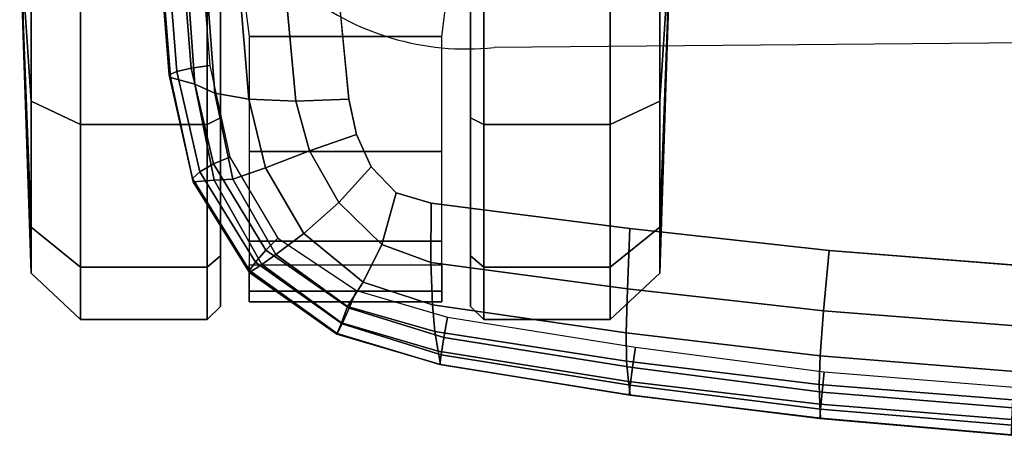
# Model space of a CAD drawing. Units: millimetres. Extents: x -343 to 349, y -395 to 353.
# Drawn here: x -341 to -266, y -172 to -140 of the extents above; entities that cross this region are included whole.
import ezdxf

# ---------------------------------------------------------------- set-up
doc = ezdxf.new("R2010")
doc.units = ezdxf.units.MM
doc.header["$LTSCALE"] = 200
for name, color, linetype in [('72_HWAP_INSERT', 7, 'Continuous'), ('72_HWAP_TZ_D3_SZT_BLACK', 7, 'Continuous'), ('72_HWAP_TZ_D3_SZT_FRAME', 7, 'Continuous'), ('72HWZY2D01_Zody_Task', 1, 'Continuous')]:
    doc.layers.add(name, color=color, linetype=linetype)

# ---------------------------------------------------------------- blocks, each defined once
blk = doc.blocks.new('72HWZY3SZT_CASTER')
for points, invisible_edges in [([(-0.3271651363685188, -0.1431006869976118, 0.05509602863724696), (-0.3271651413882437, -0.1035113583603795, 0.01550669999999007), (-0.3271651418805592, -0.0996285869976125, 0.02999739999999113), (-0.3271651382058656, -0.1286099869976101, 0.05897880000000467)], 5), ([(-0.3079652818806365, -0.09962858456316824, 0.02999740000000944), (-0.3079652782059428, -0.1286099845631658, 0.001015999999995755), (-0.3079652763685961, -0.1431006845631675, 0.00489877136275336), (-0.3079652813883209, -0.1035113559259352, 0.04448810000001034)], 5), ([(-0.3271651350234876, -0.1537086156348551, 0.04448810000001045), (-0.3271651400432124, -0.1141192869976228, 0.004898771362753449), (-0.3271651413882437, -0.1035113583603795, 0.01550669999999007), (-0.3271651363685188, -0.1431006869976118, 0.05509602863724696)], 5), ([(-0.3079652813883209, -0.1035113559259352, 0.04448810000001034), (-0.3079652763685961, -0.1431006845631675, 0.00489877136275336), (-0.3079652750235648, -0.1537086132004109, 0.01550669999998998), (-0.3079652800432897, -0.1141192845631786, 0.05509602863724686)], 5), ([(-0.327165134531172, -0.1575913869976221, 0.02999740000000954), (-0.3271651382058656, -0.1286099869976275, 0.001015999999995847), (-0.3271651400432124, -0.1141192869976228, 0.004898771362753449), (-0.3271651350234876, -0.1537086156348551, 0.04448810000001045)], 5), ([(-0.3079652800432897, -0.1141192845631786, 0.05509602863724686), (-0.3079652750235648, -0.1537086132004109, 0.01550669999998998), (-0.3079652745312492, -0.1575913845631778, 0.02999739999999105), (-0.3079652782059428, -0.1286099845631832, 0.05897880000000461)], 5), ([(-0.327165134531172, -0.1575913869976221, 0.02999740000000954), (-0.3271651350234876, -0.1537086156348638, 0.01550670000000613), (-0.3271651363685188, -0.143100686997629, 0.004898771362762745), (-0.3271651382058656, -0.1286099869976275, 0.001015999999995847)], 8), ([(-0.3079652782059428, -0.1286099845631832, 0.05897880000000461), (-0.3079652745312492, -0.1575913845631778, 0.02999739999999105), (-0.3079652750235648, -0.1537086132004195, 0.04448809999999447), (-0.3079652763685961, -0.1431006845631848, 0.05509602863723777)], 1)]:
    blk.add_3dface(points, dxfattribs=dict(invisible_edges=invisible_edges))
mesh = blk.add_polymesh((12, 6), dxfattribs=dict(m_close=True))
for k, corner in enumerate([(-0.3425651582058556, -0.1286099889502627, 0.02999740000000009), (-0.3422970030723806, -0.1286099889162591, 0.03814350594410735), (-0.3416948680175439, -0.1286099888398913, 0.05643536515914992), (-0.3378931161712216, -0.1286099883578456, 0.05999480000000657), (-0.3281811382058619, -0.1286099871264164, 0.05999480000000632), (-0.3271651382058656, -0.1286099869976101, 0.0589788000000045), (-0.3425651582058556, -0.1286099889502627, 0.02999740000000015), (-0.3422970035888229, -0.1245369359442075, 0.037052134689516), (-0.3416948696936434, -0.1153910062603205, 0.05289334945218124), (-0.3378931180729803, -0.1136112883578472, 0.05597591044747662), (-0.3281811401076205, -0.113611287126418, 0.05597591044747627), (-0.3271651400432124, -0.1141192869976084, 0.05509602863723766), (-0.3425651582058556, -0.1286099889502627, 0.02999740000000015), (-0.3422970039668849, -0.1215552542267432, 0.03407045297205313), (-0.3416948709206334, -0.1057140393877126, 0.04321638257955679), (-0.3378931194651642, -0.1026314779103709, 0.04499609999998185), (-0.3281811414998044, -0.1026314766789416, 0.0449960999999815), (-0.3271651413882437, -0.1035113583603708, 0.04448809999999438), (-0.3425651582058556, -0.1286099889502627, 0.02999740000000015), (-0.3422970041052653, -0.1204638829721529, 0.02999739999999926), (-0.3416948713697429, -0.1021720236807642, 0.02999739999997903), (-0.3378931199747389, -0.09861258835786335, 0.02999739999997525), (-0.3281811420093791, -0.09861258712643699, 0.02999739999997507), (-0.3271651418805592, -0.0996285869976125, 0.02999739999999095), (-0.3425651582058556, -0.1286099889502627, 0.02999740000000015), (-0.3422970039668849, -0.1215552542267461, 0.02592434702794557), (-0.3416948709206334, -0.1057140393877328, 0.01677841742040692), (-0.3378931194651642, -0.102631477910394, 0.01499869999997534), (-0.3281811414998044, -0.1026314766789648, 0.01499869999997534), (-0.3271651413882437, -0.1035113583603795, 0.01550669999998989), (-0.3425651582058556, -0.1286099889502627, 0.02999739999999996), (-0.3422970035888229, -0.1245369359442075, 0.02294266531048323), (-0.3416948696936434, -0.115391006260358, 0.007101450547797781), (-0.3378931180729803, -0.1136112883578906, 0.004018889552498617), (-0.3281811401076205, -0.1136112871264614, 0.004018889552498796), (-0.3271651400432124, -0.1141192869976228, 0.004898771362753269), (-0.3425651582058556, -0.1286099889502627, 0.02999740000000007), (-0.3422970030723806, -0.128609988916262, 0.02185129405589281), (-0.3416948680175439, -0.1286099888399346, 0.003559434840850224), (-0.3378931161712216, -0.1286099883578948), (-0.3281811382058619, -0.1286099871264655), (-0.3271651382058656, -0.1286099869976275, 0.001015999999995667), (-0.3425651582058556, -0.1286099889502627, 0.02999740000000007), (-0.3422970025559383, -0.1326830418883166, 0.02294266531048422), (-0.3416948663414444, -0.1418289714195053, 0.007101450547818987), (-0.337893114269463, -0.1436086883578959, 0.004018889552523611), (-0.3281811363041032, -0.1436086871264667, 0.00401888955252388), (-0.3271651363685188, -0.143100686997629, 0.004898771362762565), (-0.3425651582058556, -0.1286099889502627, 0.02999740000000015), (-0.3422970021778763, -0.1356647236057779, 0.02592434702794719), (-0.3416948651144543, -0.1515059382921161, 0.01677841742044355), (-0.3378931128772791, -0.1545884988053723, 0.01499870000001866), (-0.3281811349119193, -0.1545884975739431, 0.01499870000001866), (-0.3271651350234876, -0.1537086156348638, 0.01550670000000595), (-0.3425651582058556, -0.1286099889502627, 0.02999740000000015), (-0.342297002039496, -0.1367560948603682, 0.02999740000000106), (-0.3416948646653448, -0.1550479539990645, 0.02999740000002128), (-0.3378931123677044, -0.158607388357877, 0.02999740000002506), (-0.3281811344023446, -0.1586073871264478, 0.02999740000002524), (-0.327165134531172, -0.1575913869976221, 0.02999740000000936), (-0.3425651582058556, -0.1286099889502627, 0.02999740000000015), (-0.3422970021778763, -0.1356647236057779, 0.03407045297205454), (-0.3416948651144543, -0.151505938292093, 0.04321638257959323), (-0.3378931128772791, -0.1545884988053463, 0.0449961000000248), (-0.3281811349119193, -0.1545884975739171, 0.0449961000000248), (-0.3271651350234876, -0.1537086156348551, 0.04448810000001025), (-0.3425651582058556, -0.1286099889502627, 0.02999740000000007), (-0.3422970025559383, -0.1326830418883136, 0.03705213468951682), (-0.3416948663414444, -0.1418289714194707, 0.05289334945220228), (-0.337893114269463, -0.1436086883578526, 0.05597591044750145), (-0.3281811363041032, -0.1436086871264234, 0.05597591044750126), (-0.3271651363685188, -0.1431006869976118, 0.05509602863724679)]):
    mesh.set_mesh_vertex(divmod(k, 6), corner)
mesh = blk.add_polymesh((12, 6), dxfattribs=dict(m_close=True))
for k, corner in enumerate([(-0.2925652582059528, -0.1286099826105305, 0.02999740000000017), (-0.2928334133394279, -0.1286099826445312, 0.03814350594410745), (-0.2934355483942646, -0.1286099827208991, 0.05643536515915002), (-0.2972373002405869, -0.1286099832029448, 0.05999480000000666), (-0.3069492782059466, -0.128609984434374, 0.05999480000000641), (-0.3079652782059428, -0.1286099845631832, 0.05897880000000461), (-0.2925652582059528, -0.1286099826105305, 0.02999740000000025), (-0.2928334128229855, -0.1326830356165858, 0.03705213468951611), (-0.2934355467181651, -0.1418289653004728, 0.05289334945218133), (-0.2972372983388282, -0.143608683202946, 0.0559759104474767), (-0.306949276304188, -0.1436086844343752, 0.05597591044747634), (-0.3079652763685961, -0.1431006845631848, 0.05509602863723777), (-0.2925652582059528, -0.1286099826105305, 0.02999740000000025), (-0.2928334124449235, -0.1356647173340471, 0.0340704529720532), (-0.2934355454911751, -0.1515059321730806, 0.04321638257955686), (-0.2972372969466443, -0.1545884936504224, 0.04499609999998196), (-0.3069492749120041, -0.1545884948818516, 0.04499609999998157), (-0.3079652750235648, -0.1537086132004195, 0.04448809999999447), (-0.2925652582059528, -0.1286099826105305, 0.02999740000000025), (-0.2928334123065432, -0.1367560885886374, 0.02999739999999936), (-0.2934355450420655, -0.1550479478800291, 0.02999739999997913), (-0.2972372964370696, -0.158607383202927, 0.02999739999997533), (-0.3069492744024294, -0.1586073844343563, 0.02999739999997515), (-0.3079652745312492, -0.1575913845631778, 0.02999739999999105), (-0.2925652582059528, -0.1286099826105305, 0.02999740000000025), (-0.2928334124449235, -0.1356647173340471, 0.02592434702794567), (-0.2934355454911751, -0.1515059321730604, 0.01677841742040701), (-0.2972372969466443, -0.1545884936503964, 0.01499869999997543), (-0.3069492749120041, -0.1545884948818256, 0.01499869999997543), (-0.3079652750235648, -0.1537086132004109, 0.01550669999998998), (-0.2925652582059528, -0.1286099826105305, 0.02999740000000007), (-0.2928334128229855, -0.1326830356165829, 0.02294266531048331), (-0.2934355467181651, -0.1418289653004352, 0.007101450547797869), (-0.2972372983388282, -0.1436086832029027, 0.004018889552498705), (-0.306949276304188, -0.1436086844343319, 0.004018889552498885), (-0.3079652763685961, -0.1431006845631675, 0.00489877136275336), (-0.2925652582059528, -0.1286099826105305, 0.02999740000000015), (-0.2928334133394279, -0.1286099826445283, 0.02185129405589289), (-0.2934355483942646, -0.1286099827208558, 0.003559434840850314), (-0.2972373002405869, -0.1286099832028956), (-0.3069492782059466, -0.1286099844343249), (-0.3079652782059428, -0.1286099845631658, 0.001015999999995755), (-0.2925652582059528, -0.1286099826105305, 0.02999740000000015), (-0.2928334138558702, -0.1245369296724767, 0.02294266531048431), (-0.2934355500703641, -0.115391000141285, 0.007101450547819077), (-0.2972373021423455, -0.1136112832028973, 0.004018889552523702), (-0.3069492801077052, -0.1136112844343265, 0.004018889552523973), (-0.3079652800432897, -0.1141192845631642, 0.004898771362762654), (-0.2925652582059528, -0.1286099826105305, 0.02999740000000025), (-0.2928334142339322, -0.1215552479550153, 0.02592434702794729), (-0.2934355512973542, -0.1057140332686771, 0.01677841742044365), (-0.2972373035345294, -0.1026314727554209, 0.01499870000001874), (-0.3069492814998891, -0.1026314739868501, 0.01499870000001874), (-0.3079652813883209, -0.1035113559259265, 0.01550670000000604), (-0.2925652582059528, -0.1286099826105305, 0.02999740000000025), (-0.2928334143723125, -0.1204638767004221, 0.02999740000000116), (-0.2934355517464636, -0.1021720175617287, 0.02999740000002135), (-0.2972373040441041, -0.09861258320291337, 0.02999740000002516), (-0.3069492820094639, -0.09861258443434548, 0.02999740000002534), (-0.3079652818806365, -0.0996285845631711, 0.02999740000000944), (-0.2925652582059528, -0.1286099826105305, 0.02999740000000025), (-0.2928334142339322, -0.1215552479550153, 0.03407045297205465), (-0.2934355512973542, -0.1057140332686973, 0.04321638257959331), (-0.2972373035345294, -0.102631472755444, 0.04499610000002491), (-0.3069492814998891, -0.1026314739868733, 0.04499610000002491), (-0.3079652813883209, -0.1035113559259352, 0.04448810000001034), (-0.2925652582059528, -0.1286099826105305, 0.02999740000000015), (-0.2928334138558702, -0.1245369296724767, 0.03705213468951693), (-0.2934355500703641, -0.1153910001413225, 0.05289334945220236), (-0.2972373021423455, -0.1136112832029406, 0.0559759104475015), (-0.3069492801077052, -0.1136112844343699, 0.05597591044750134), (-0.3079652800432897, -0.1141192845631786, 0.05509602863724686)]):
    mesh.set_mesh_vertex(divmod(k, 6), corner)
mesh = blk.add_polymesh((2, 7))
for k, corner in enumerate([(-0.3101738044645733, -0.1544033025103731, 0.01808480000000128), (-0.3101738047502715, -0.1572398650371349, 0.02737107456847775), (-0.3101738055117097, -0.1564148200717395, 0.0372966409355108), (-0.3101738066175544, -0.1525708364706142, 0.04648254576759669), (-0.3101738081048788, -0.1456951223314264, 0.05369151766686459), (-0.3101738098779102, -0.1368529946272481, 0.05828603838587854), (-0.3089249390253224, -0.1270218629249656, 0.06167192653079608), (-0.3249566054063158, -0.1544033043847568, 0.01808480000000127), (-0.3249566056920144, -0.1572398669115186, 0.02737107456847775), (-0.3249566064534526, -0.1564148219461233, 0.0372966409355108), (-0.3249566075592972, -0.1525708383449979, 0.04648254576759669), (-0.3249566090466215, -0.1456951242058101, 0.05369151766686459), (-0.3249566108196528, -0.1368529965016319, 0.05828603838587854), (-0.3262054777892147, -0.1270218651160498, 0.06167192653079608)]):
    mesh.set_mesh_vertex(divmod(k, 7), corner)
blk = doc.blocks.new('72HWZY3SZT_ARM_PAD')
for points, invisible_edges in [([(-0.2416160060221843, -0.09552013656638489, 0.6511377924447463), (-0.3217613792477331, -0.09532370718980418, 0.651099059332883), (-0.3173084067951213, -0.1416817295814527, 0.6450346383117175), (-0.242152411300514, -0.1476722567412695, 0.6446769001299729)], 5), ([(-0.3173084067951213, -0.1416817295814527, 0.6450346383117175), (-0.2804411729364369, -0.1533039330546965, 0.6450638361267845), (-0.242152411300514, -0.1476722567412695, 0.6446769001299729)], 11), ([(-0.3173084067951213, -0.1416817295814527, 0.6450346383117175), (-0.2957411678907489, -0.1516142371028896, 0.6449577940884084), (-0.2804411729364369, -0.1533039330546965, 0.6450638361267845)], 9), ([(-0.3173084067951213, -0.1416817295814527, 0.6450346383117175), (-0.3109784049737183, -0.1496541214926192, 0.643987951909484), (-0.2957411678907489, -0.1516142371028896, 0.6449577940884084)], 9), ([(-0.3173084067951213, -0.1416817295814527, 0.6450346383117175), (-0.3136733906928764, -0.1488743086921929, 0.6438193835128337), (-0.3109784049737183, -0.1496541214926192, 0.643987951909484)], 9), ([(-0.3173084067951213, -0.1416817295814527, 0.6450346383117175), (-0.3167234725300915, -0.1443759686731036, 0.6444855373799427), (-0.3155907532806207, -0.1468784172468298, 0.6440450797885033), (-0.3136733906928764, -0.1488743086921929, 0.6438193835128337)], 8), ([(-0.242152411300514, -0.1476722567412695, 0.6446769001299729), (-0.2804411729364369, -0.1533039330546965, 0.6450638361267845), (-0.2651028139908266, -0.1545087883758709, 0.6447855347643666)], 9)]:
    blk.add_3dface(points, dxfattribs=dict(invisible_edges=invisible_edges))
mesh = blk.add_polymesh((2, 5))
for k, corner in enumerate([(-0.3306733711530823, 0.0451821082787714, 0.6330395518214044), (-0.3344346657002029, -0.0011058876064213, 0.6330822125511092), (-0.3358960227026844, -0.04752326371294271, 0.6330677635585152), (-0.334664631423398, -0.093943591274364, 0.6325059327340369), (-0.3310025553116939, -0.1400216433378916, 0.6282206577025228), (-0.327915643030503, 0.04619012936252104, 0.6427483282857742), (-0.3318422753168351, -0.0005180785284515366, 0.6432802343503576), (-0.333330499941055, -0.04736758434463893, 0.6426855918402624), (-0.3324229365663129, -0.09418622335711557, 0.6405968210996986), (-0.3291309737586833, -0.140524877435738, 0.6345486038389276)]):
    mesh.set_mesh_vertex(divmod(k, 5), corner)
mesh = blk.add_polymesh((5, 5))
for k, corner in enumerate([(-0.3291309737586833, -0.140524877435738, 0.6345486038389276), (-0.3275965464919474, -0.1412221835201499, 0.6384305191676949), (-0.3249839711692762, -0.141685726686005, 0.6417178621642349), (-0.3213837546610477, -0.1418218055140439, 0.6439247900733617), (-0.3173084067951213, -0.1416817295814527, 0.6450346383117175), (-0.3324229365663129, -0.09418622335711557, 0.6405968210996986), (-0.3310830022433658, -0.09477961430218781, 0.6445066399177991), (-0.3288791220598323, -0.09520193449282814, 0.6478040373635209), (-0.3256734719129097, -0.09537321911345838, 0.6500026971191617), (-0.3217613792477331, -0.09532370718980418, 0.651099059332883), (-0.333330499941055, -0.04736758434463893, 0.6426855918402624), (-0.3320873326635683, -0.04772308549405999, 0.6466673076562455), (-0.3300541234382215, -0.0480343068631755, 0.6500099453971364), (-0.3269880609382498, -0.04826263595146282, 0.6522135357220762), (-0.3231040122838481, -0.04840308835836256, 0.6532907380029508), (-0.3318422753168351, -0.0005180785284515366, 0.6432802343503576), (-0.3305513603097187, -0.0006365522113358437, 0.6473526705278257), (-0.3283708895373569, -0.000838571882985888, 0.6507819599638106), (-0.3251264821791345, -0.001125842562992462, 0.6530318922579745), (-0.3211259627604172, -0.001457121629557722, 0.6541087579696053), (-0.327915643030503, 0.04619012936252104, 0.6427483282857742), (-0.3264295296226727, 0.04617069615946222, 0.6468752820807397), (-0.3238004330315414, 0.04599917521210159, 0.650373177047868), (-0.3200932710767171, 0.04566597448857241, 0.6526733922705068), (-0.3158663155142443, 0.04523925675355599, 0.6537633860856672)]):
    mesh.set_mesh_vertex(divmod(k, 5), corner)
mesh = blk.add_polymesh((5, 5))
for k, corner in enumerate([(-0.3276120878946528, 0.04483088830556043, 0.6290992841848789), (-0.3313792460073658, -0.001133743904534054, 0.6290992797905065), (-0.3327629137004233, -0.04722902059348432, 0.6290740382577394), (-0.3316119093496359, -0.09332757827596473, 0.6285021870869187), (-0.3279809063508766, -0.1390823834956879, 0.6242248486061558), (-0.3289847235464012, 0.04498837122867117, 0.6294321808923246), (-0.3327590546609716, -0.001051920607478336, 0.629434599154061), (-0.3341726575133846, -0.04725282024443632, 0.6294017076627337), (-0.3330268889097792, -0.09345694938451005, 0.6288220858780669), (-0.3293991199211074, -0.139287395975401, 0.624539263541721), (-0.3300925298879415, 0.04511547007447435, 0.6303235399295162), (-0.3338680007206812, -0.001027449888321027, 0.6303412564648245), (-0.335315250974661, -0.04732030929939739, 0.6303134656109562), (-0.3341487910658356, -0.09361628493468305, 0.629738679022119), (-0.3305134960134269, -0.1395493194914631, 0.6254537606336229), (-0.3306721712621021, 0.04518197189092211, 0.6316229932935237), (-0.3344462039766242, -0.001054303248662121, 0.631656101092526), (-0.335921430392113, -0.04741872194415763, 0.6316336154543857), (-0.3347286079380096, -0.09378614358496742, 0.6310638686396466), (-0.3310832089854802, -0.1398124931577767, 0.6267769471891222), (-0.3306733711530823, 0.0451821082787714, 0.6330395518214044), (-0.3344346657002029, -0.0011058876064213, 0.6330822125511092), (-0.3358960227026844, -0.04752326371294271, 0.6330677635585152), (-0.3346646314233952, -0.093943591274364, 0.6325059327340369), (-0.3310025553116939, -0.1400216433378916, 0.6282206577025228)]):
    mesh.set_mesh_vertex(divmod(k, 5), corner)
mesh = blk.add_polymesh((5, 5))
for k, corner in enumerate([(-0.3097188386534374, -0.1584246261842087, 0.6208603644522246), (-0.3100076050725618, -0.1599810006181364, 0.6209593670112821), (-0.3102241072590536, -0.1613003269061597, 0.6218103200744269), (-0.3103145676984014, -0.1620549493936081, 0.6232004781596325), (-0.3102558676389485, -0.1620557175574981, 0.6247919356638776), (-0.3167224678377006, -0.1563597796123152, 0.6212590054894276), (-0.3172760346357809, -0.1577294653276833, 0.6213875019828485), (-0.3178271429955696, -0.158937387923514, 0.6222392224516619), (-0.3181868000186631, -0.159669037023588, 0.6236097548865264), (-0.3182129939685672, -0.1597268264643009, 0.6251739626739862), (-0.3227549958589468, -0.1523425469500921, 0.6220108958057265), (-0.3236680542676807, -0.153278221313225, 0.6222109701713358), (-0.3244645439180091, -0.1541898042091501, 0.6230790996091146), (-0.3249256811346322, -0.1548196602799162, 0.6244211762897227), (-0.3249155726820673, -0.1549796003582298, 0.6259321259168434), (-0.3264265754887191, -0.1461389622449029, 0.623093682753348), (-0.3276968210853447, -0.1466389948228327, 0.6233617604334738), (-0.3287336222961389, -0.1472506510663351, 0.6242384348133404), (-0.3292911699762178, -0.147775127155271, 0.6255441917128145), (-0.329242454698425, -0.148035587438223, 0.6269983086219246), (-0.3279809063508766, -0.1390823834956879, 0.6242248486061558), (-0.3293991199211074, -0.139287395975401, 0.624539263541721), (-0.3305134960134269, -0.1395493194914631, 0.6254537606336229), (-0.3310832089854802, -0.1398124931577767, 0.6267769471891222), (-0.3310025553116939, -0.1400216433378916, 0.6282206577025228)]):
    mesh.set_mesh_vertex(divmod(k, 5), corner)
mesh = blk.add_polymesh((2, 5))
for k, corner in enumerate([(-0.3310025553116939, -0.1400216433378916, 0.6282206577025228), (-0.329242454698425, -0.148035587438223, 0.6269983086219246), (-0.3249155726820673, -0.1549796003582298, 0.6259321259168434), (-0.3182129939685672, -0.1597268264643009, 0.6251739626739862), (-0.3102558676389485, -0.1620557175574981, 0.6247919356638776), (-0.3291309737586833, -0.140524877435738, 0.6345486038389276), (-0.327626531921008, -0.1478901243990171, 0.6326717432945951), (-0.3239686477031141, -0.1543721630558028, 0.6306001065866288), (-0.3178705335153431, -0.1588411542755626, 0.6290009986071952), (-0.3104514114161044, -0.1610157153850209, 0.6285155453791352)]):
    mesh.set_mesh_vertex(divmod(k, 5), corner)
mesh = blk.add_polymesh((5, 5))
for k, corner in enumerate([(-0.3104514114161044, -0.1610157153850209, 0.6285155453791352), (-0.3106945881223501, -0.159520360439811, 0.6333527486887793), (-0.310893049534146, -0.1574582153327183, 0.6379788291311401), (-0.3109976370341098, -0.1542245808345983, 0.6418701957411609), (-0.3109784049737183, -0.1496541214926192, 0.643987951909484), (-0.3178705335153431, -0.1588411542755626, 0.6290009986071952), (-0.3173993162338365, -0.1576007059155417, 0.6337084848900281), (-0.3161979377485259, -0.1557402668595755, 0.63816839039092), (-0.3147630342148598, -0.1528402173271462, 0.6418395662383675), (-0.3136733906928764, -0.1488743086921929, 0.6438193835128337), (-0.3239686477031141, -0.1543721630558028, 0.6306001065866288), (-0.3228964430916938, -0.1535994862917105, 0.6350324397652571), (-0.3207509116076714, -0.1519781501869717, 0.6391492539754371), (-0.3180646225749563, -0.1496073372178068, 0.642358503725741), (-0.3155907532806207, -0.1468784172468298, 0.6440450797885033), (-0.327626531921008, -0.1478901243990171, 0.6326717432945951), (-0.326212025390867, -0.1478206083415838, 0.6367886472107748), (-0.3236914488127438, -0.1469562312316705, 0.6404737625821058), (-0.3203228821855894, -0.1456325108693739, 0.6431324786871291), (-0.3167234725300915, -0.1443759686731036, 0.6444855373799427), (-0.3291309737586833, -0.140524877435738, 0.6345486038389276), (-0.3275965464919474, -0.1412221835201499, 0.6384305191676949), (-0.3249839711692762, -0.141685726686005, 0.6417178621642349), (-0.3213837546610477, -0.1418218055140439, 0.6439247900733617), (-0.3173084067951213, -0.1416817295814527, 0.6450346383117175)]):
    mesh.set_mesh_vertex(divmod(k, 5), corner)
mesh = blk.add_polymesh((5, 5))
for k, corner in enumerate([(-0.2516258158404658, -0.166847728550587, 0.6285056256441403), (-0.2514714144746023, -0.1653481752036085, 0.6334441152981833), (-0.2511620713878375, -0.1631564380210799, 0.6381088807369958), (-0.2505750695633657, -0.1596191410326075, 0.6417614736285371), (-0.2497515665805179, -0.1550265682154442, 0.6438741426446861), (-0.2664074222033074, -0.166268758556634, 0.6284804163573243), (-0.2663455247326521, -0.1647682022876979, 0.6335468876243466), (-0.2661823672059586, -0.1625930642380404, 0.6385219852619044), (-0.2657702673206003, -0.15909956488477, 0.6425282632763991), (-0.2651028139908266, -0.1545087883758709, 0.6447855347643666), (-0.2811547890856027, -0.1651091163561963, 0.6284178674502273), (-0.2811929285842321, -0.1635782549932676, 0.6334971993869318), (-0.2811237417693129, -0.1613778179714269, 0.6385638903282125), (-0.2808687886296199, -0.1579188563510992, 0.6427571380796875), (-0.2804411729364369, -0.1533039330546965, 0.6450638361267845), (-0.295843233547412, -0.1633481389639085, 0.6284460037664047), (-0.2959846222698858, -0.1618051747821836, 0.633463973150281), (-0.2960164731267723, -0.159619483793575, 0.6384589663057608), (-0.2959257336927816, -0.1562351049116082, 0.6426758927046926), (-0.2957411678907489, -0.1516142371028896, 0.6449577940884084), (-0.3104514114161044, -0.1610157153850209, 0.6285155453791352), (-0.3106945881223501, -0.159520360439811, 0.6333527486887793), (-0.3108930495341488, -0.1574582153327183, 0.6379788291311401), (-0.3109976370341098, -0.1542245808345983, 0.6418701957411609), (-0.3109784049737183, -0.1496541214926192, 0.643987951909484)]):
    mesh.set_mesh_vertex(divmod(k, 5), corner)
mesh = blk.add_polymesh((5, 5))
for k, corner in enumerate([(-0.3097188386534374, -0.1584246261842087, 0.6208603644522246), (-0.2952988196234317, -0.1607271220387182, 0.6204020622465481), (-0.2808198754258646, -0.1626207956048874, 0.6200198426151441), (-0.266259909594576, -0.1638025519611349, 0.6197762778318022), (-0.251666519146087, -0.1644555743661907, 0.6196406848421601), (-0.3100076050725618, -0.1599810006181364, 0.6209593670112821), (-0.2955413053973266, -0.162294443506424, 0.6204949817890898), (-0.2809793729806158, -0.164182412843012, 0.6201082999204374), (-0.2663403989292637, -0.1653891960487985, 0.6198568262281594), (-0.2517001884917645, -0.1660578543095395, 0.6197216299953786), (-0.3102241072590536, -0.1613003269061597, 0.6218103200744269), (-0.2957137694231791, -0.1636277598846214, 0.6213387538044648), (-0.281096377293874, -0.1654809744710446, 0.6209558985087082), (-0.266410699527906, -0.1667206113007286, 0.6207006687116147), (-0.2517252643734557, -0.1674135750598513, 0.6205725469324931), (-0.3103145676984014, -0.1620549493936081, 0.6232004781596325), (-0.295777567807108, -0.1643927680989323, 0.6227235596599692), (-0.2811429433966976, -0.1662032983358959, 0.6223485543368598), (-0.2664487893475964, -0.1674678591901857, 0.6220935918347015), (-0.2517355055814154, -0.1681815240843725, 0.6219743733273083), (-0.3102558676389485, -0.1620557175574981, 0.6247919356638776), (-0.295720510786363, -0.16439533388472, 0.6243126614940064), (-0.2811083302614812, -0.1661800311859729, 0.6239413940955254), (-0.2664406000969893, -0.1674494901836662, 0.6236867228463082), (-0.251728420025738, -0.1681696415216608, 0.6235716284420841)]):
    mesh.set_mesh_vertex(divmod(k, 5), corner)
mesh = blk.add_polymesh((5, 5))
for k, corner in enumerate([(-0.251666519146087, -0.1644555743661907, 0.6196406848421601), (-0.2517001884917645, -0.1660578543095395, 0.6197216299953786), (-0.2517252643734557, -0.1674135750598513, 0.6205725469324931), (-0.2517355055814154, -0.1681815240843725, 0.6219743733273083), (-0.251728420025738, -0.1681696415216608, 0.6235716284420841), (-0.266259909594576, -0.1638025519611349, 0.6197762778318022), (-0.2663403989292637, -0.1653891960487985, 0.6198568262281594), (-0.266410699527906, -0.1667206113007286, 0.6207006687116147), (-0.2664487893475964, -0.1674678591901857, 0.6220935918347015), (-0.2664406000969893, -0.1674494901836662, 0.6236867228463082), (-0.2808198754258618, -0.1626207956048874, 0.6200198426151441), (-0.2809793729806158, -0.164182412843012, 0.6201082999204374), (-0.281096377293874, -0.1654809744710446, 0.6209558985087082), (-0.2811429433966976, -0.1662032983358988, 0.6223485543368598), (-0.2811083302614812, -0.1661800311859729, 0.6239413940955254), (-0.2952988196234317, -0.1607271220387182, 0.6204020622465481), (-0.2955413053973266, -0.162294443506424, 0.6204949817890898), (-0.2957137694231791, -0.1636277598846214, 0.6213387538044648), (-0.295777567807108, -0.1643927680989323, 0.6227235596599692), (-0.295720510786363, -0.16439533388472, 0.6243126614940064), (-0.3097188386534374, -0.1584246261842087, 0.6208603644522246), (-0.3100076050725618, -0.1599810006181364, 0.6209593670112821), (-0.3102241072590536, -0.1613003269061597, 0.6218103200744269), (-0.3103145676984014, -0.1620549493936081, 0.6232004781596325), (-0.3102558676389485, -0.1620557175574981, 0.6247919356638776)]):
    mesh.set_mesh_vertex(divmod(k, 5), corner)
mesh = blk.add_polymesh((2, 5))
for k, corner in enumerate([(-0.3102558676389485, -0.1620557175574981, 0.6247919356638776), (-0.295720510786363, -0.16439533388472, 0.6243126614940064), (-0.2811083302614812, -0.1661800311859729, 0.6239413940955254), (-0.2664406000969893, -0.1674494901836662, 0.6236867228463082), (-0.251728420025738, -0.1681696415216608, 0.6235716284420841), (-0.3104514114161044, -0.1610157153850209, 0.6285155453791352), (-0.295843233547412, -0.1633481389639085, 0.6284460037664047), (-0.2811547890856027, -0.1651091163561963, 0.6284178674502273), (-0.2664074222033074, -0.166268758556634, 0.6284804163573243), (-0.2516258158404658, -0.166847728550587, 0.6285056256441403)]):
    mesh.set_mesh_vertex(divmod(k, 5), corner)
blk = doc.blocks.new('72_HWZY2SZT_ARM')
at = {"layer": '72HWZY2D01_Zody_Task'}
blk.add_line((-0.2640401400955992, -0.1373328572321839), (-0.3061593472391922, -0.1377106132553581), dxfattribs=at)
blk.add_arc((-0.3082694680731283, -0.1176770737512079), 0.02014436300992216, 185.0445671025075, 276.0127683596563, dxfattribs=at)
blk = doc.blocks.new('72hwap_tz23F9BF84098754A8086006D0E04C0EA15')
blk.add_blockref('72_HWZY2SZT_ARM', (0, 0))
blk = doc.blocks.new('XCAD03EA5A49B8ECD07D819D8F14A92A4F951B')
at = {"color": 7}
blk.add_blockref('72hwap_tz23F9BF84098754A8086006D0E04C0EA15', (0, 0), dxfattribs=at)
at = {"layer": '72_HWAP_TZ_D3_SZT_BLACK', "color": 0}
blk.add_blockref('72HWZY3SZT_CASTER', (0, 0), dxfattribs=at)
at = {"layer": '72_HWAP_TZ_D3_SZT_FRAME', "color": 0}
blk.add_blockref('72HWZY3SZT_ARM_PAD', (0, 0), dxfattribs=at)

msp = doc.modelspace()

# ---------------------------------------------------------------- block references
at = {"layer": '72_HWAP_INSERT', "xscale": 1000, "yscale": 1000, "zscale": 1000}
msp.add_blockref('XCAD03EA5A49B8ECD07D819D8F14A92A4F951B', (1.167982724233298, -4.020613786524336), dxfattribs=at)

doc.saveas('drawing.dxf')
